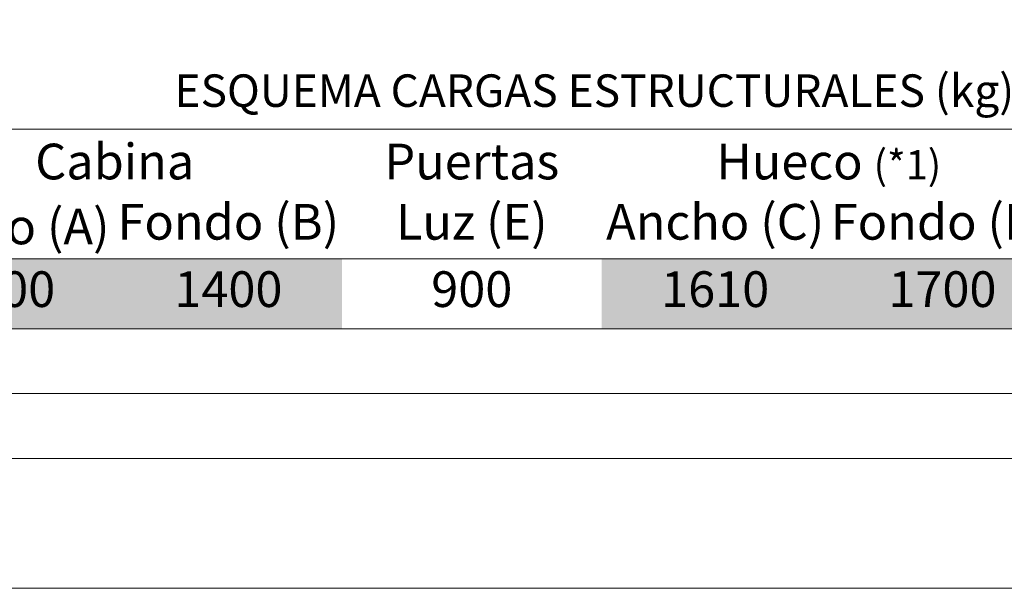
# Model space of a CAD drawing. Units: millimetres. Extents: x 0 to 210, y 0 to 297.
# Drawn here: x 70 to 121, y 0 to 29 of the extents above; entities that cross this region are included whole.
import ezdxf

# ---------------------------------------------------------------- set-up
doc = ezdxf.new("R2010")
doc.units = ezdxf.units.MM
doc.layers.add('ENOR_A4 margenes', color=156, linetype='Continuous', lineweight=0, plot=False)
for name, color, linetype, lineweight in [('ENOR_lineas', 183, 'Continuous', 0), ('ENOR_lineasgris', 8, 'Continuous', 0), ('ENOR_texto', 53, 'Continuous', 0)]:
    doc.layers.add(name, color=color, linetype=linetype, lineweight=lineweight)
doc.layers.add('ENOR_trama1', color=8, linetype='Continuous')
doc.layers.add('ENOR_trama2', color=254, linetype='Continuous')
doc.styles.add('ARIALNARROW', font='ARIALN.TTF')

# ---------------------------------------------------------------- blocks, each defined once
blk = doc.blocks.new('MA816_ficha2')
at = {"layer": 'ENOR_A4 margenes', "lineweight": 0}
for points in [[(0, -297), (210, -297), (210, 0), (0, 0)], [(10, -287), (200, -287), (200, -10), (10, -10)]]:
    blk.add_lwpolyline(points, close=True, dxfattribs=at)
at = {"layer": 'ENOR_A4 margenes', "color": 254, "lineweight": 0}
blk.add_lwpolyline([(6.66667, -290.33333), (203.33333, -290.33333), (203.33333, -6.66667), (6.66667, -6.66667)], close=True, dxfattribs=at)
at = {"layer": 'ENOR_lineas', "lineweight": 0}
for points in [[(10.0421, -273.41667), (200, -273.41667)], [(10.0421, -280.08333), (200, -280.08333)], [(10.0421, -283.66667), (200, -283.66667)]]:
    blk.add_lwpolyline(points, dxfattribs=at)
at = {"layer": 'ENOR_lineasgris', "lineweight": 0}
for points in [[(200.0421, -280.08333), (10.0421, -280.08333)], [(200.0421, -280.08333), (10.0421, -280.08333)], [(200.0421, -280.08333), (10.0421, -280.08333)], [(136.70877, -283.66667), (86.70877, -283.66667)]]:
    blk.add_lwpolyline(points, dxfattribs=at)
at = {"layer": 'ENOR_trama2', "color": 254}
for points in [[(63.37543, -280.08333), (63.37543, -283.66667), (75.0421, -280.08333), (75.0421, -283.66667)], [(75.0421, -280.08333), (75.0421, -283.66667), (86.70877, -280.08333), (86.70877, -283.66667)], [(100.0421, -280.08333), (100.0421, -283.66667), (111.70877, -280.08333), (111.70877, -283.66667)], [(111.70877, -280.08333), (111.70877, -283.66667), (123.37543, -280.08333), (123.37543, -283.66667)]]:
    blk.add_solid(points, dxfattribs=at)
at = {"layer": 'ENOR_texto', "lineweight": 0, "style": 'ARIALNARROW'}
for s, insert, char_height, width, attachment_point in [('{\\fArial Narrow|b1|i0|c0|p34;ESQUEMA CARGAS ESTRUCTURALES (kg) EN FOSO Y CIERRE}', (78.11059, -270.60872), 1.6666667, 74.8894789, 1), ('{\\fArial Narrow|b1|i0|c0|p34;Cabina}', (75.0421, -275.08333), 1.8333333, 23.3333333, 5), ('{\\fArial Narrow|b1|i0|c0|p34;Puertas}', (93.37543, -275.08333), 1.8333333, 13.3333333, 5), ('{\\fArial Narrow|b1|i0|c0|p34;Hueco\\fArial Narrow|b0|i0|c0|p34; \\H0.8182x;(*1)}', (111.70877, -275.08333), 1.8333333, 23.3333333, 5), ('Fondo (B)', (80.87543, -278.41667), 1.833333, 11.6666667, 5), ('Luz (E)', (93.37543, -278.41667), 1.833333, 13.3333333, 5), ('Ancho (C)', (105.87543, -278.41667), 1.833333, 11.6666667, 5), ('Fondo (D)', (117.5421, -278.41667), 1.833333, 11.6666667, 5), ('{\\C256;Ancho (A)}', (69.20877, -278.41667), 1.8333333, 11.6666667, 5), ('1100', (69.20877, -281.875), 1.833333, 11.6667, 5), ('1400', (80.87543, -281.875), 1.833333, 11.6667, 5), ('900', (93.37543, -281.875), 1.833333, 13.3333, 5), ('1610', (105.87543, -281.875), 1.833333, 11.6667, 5), ('1700', (117.5421, -281.875), 1.833333, 11.6667, 5)]:
    blk.add_mtext(s, dxfattribs=dict(at, insert=insert, char_height=char_height, width=width, attachment_point=attachment_point))

msp = doc.modelspace()

# ---------------------------------------------------------------- block references
at = {"layer": 'ENOR_trama1'}
msp.add_blockref('MA816_ficha2', (0, 297), dxfattribs=at)

doc.saveas('drawing.dxf')
